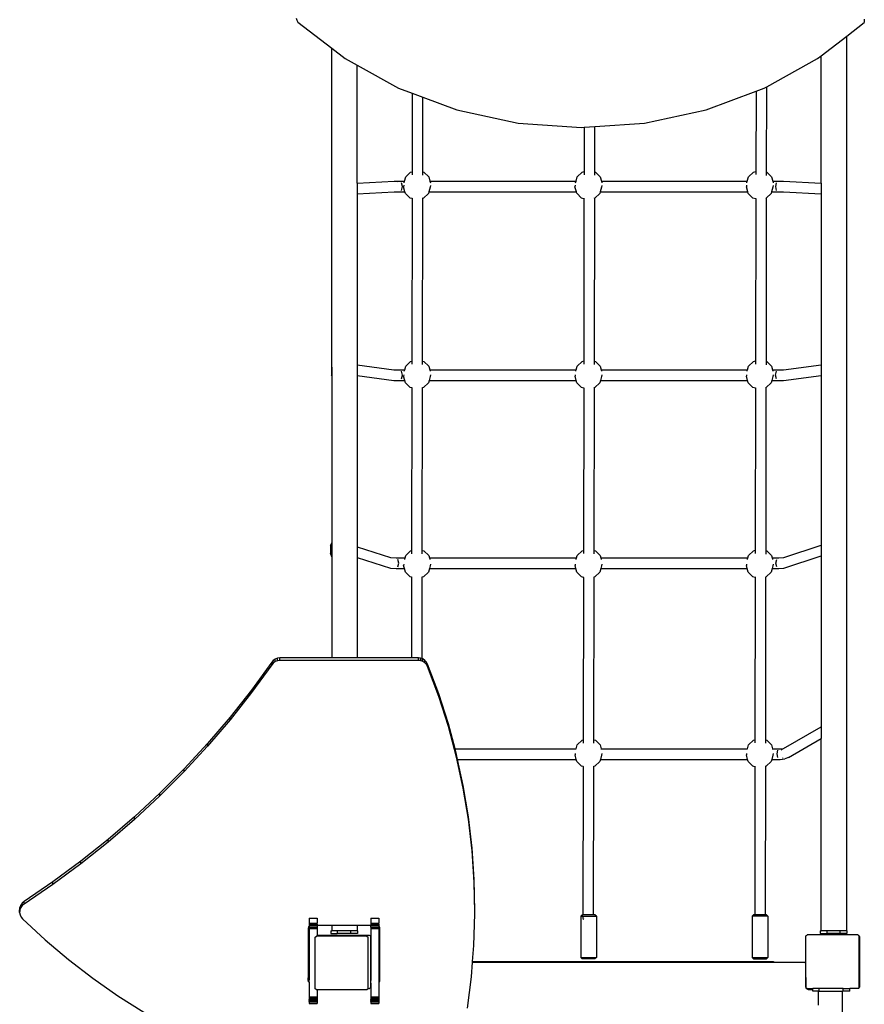
# Model space of a CAD drawing. Units: millimetres. Extents: x -11406 to 375252, y -3372 to 23930.
# Drawn here: x -5607 to -4345, y 14553 to 16024 of the extents above; entities that cross this region are included whole.
import ezdxf

# ---------------------------------------------------------------- set-up
doc = ezdxf.new("R2010")
doc.units = ezdxf.units.MM
doc.layers.add('Toestel 2D', color=7, linetype='Continuous', lineweight=20)
doc.layers.add('VP-EQ', color=7, linetype='Continuous', true_color=0x8a3492, plot=False)

# ---------------------------------------------------------------- blocks, each defined once
blk = doc.blocks.new('1790_')
at = {"layer": 'VP-EQ', "color": 7}
for p, q in [((-574.64, 390.19), (-574.57, 389.9)), ((-574.57, 389.9), (-574.38, 389.63)), ((-489.79, 390.07), (-489.79, 389.56)), ((-574.38, 389.63), (-569.32, 385.71)), ((-492.42, 387.52), (-489.79, 389.56)), ((-496.22, 384.57), (-492.42, 387.52)), ((-492.42, 253.84), (-492.42, 387.52)), ((-569.32, 385.71), (-567.32, 384.16)), ((-569.32, 338.08), (-569.32, 385.71)), ((-567.32, 384.16), (-565.52, 383.16)), ((-504.36, 379.96), (-496.76, 384.16)), ((-496.76, 384.16), (-496.22, 384.57)), ((-496.22, 365.56), (-496.22, 384.57)), ((-565.52, 383.16), (-559.34, 379.75)), ((-565.52, 365.57), (-565.52, 383.16)), ((-559.34, 379.75), (-557.31, 378.99)), ((-505.96, 379.29), (-504.73, 379.75)), ((-504.73, 379.75), (-504.36, 379.96)), ((-504.38, 367.21), (-504.36, 379.96)), ((-557.31, 378.99), (-557.32, 367.27)), ((-557.31, 378.99), (-555.71, 378.39)), ((-555.72, 367.25), (-555.71, 378.39)), ((-555.71, 378.39), (-550.65, 376.51)), ((-513.43, 376.51), (-505.96, 379.29)), ((-505.96, 379.29), (-505.98, 367.31)), ((-550.65, 376.51), (-541.47, 374.54)), ((-522.61, 374.54), (-513.43, 376.51)), ((-541.47, 374.54), (-532.04, 373.87)), ((-532.04, 373.87), (-531.64, 373.9)), ((-531.64, 373.9), (-531.65, 367.29)), ((-531.64, 373.9), (-530.04, 374.01)), ((-530.05, 367.23), (-530.04, 374.01)), ((-530.04, 374.01), (-522.61, 374.54)), ((-558.46, 365.85), (-558.28, 366.51)), ((-558.28, 366.51), (-557.55, 367.22)), ((-557.55, 367.22), (-557.32, 367.27)), ((-557.32, 367.27), (-557.33, 366.79)), ((-555.73, 366.75), (-555.72, 367.25)), ((-555.72, 367.25), (-555.56, 367.2)), ((-555.56, 367.2), (-554.83, 366.48)), ((-554.83, 366.48), (-554.66, 365.85)), ((-532.85, 365.85), (-532.66, 366.51)), ((-532.66, 366.51), (-531.93, 367.22)), ((-531.93, 367.22), (-531.65, 367.29)), ((-531.65, 367.29), (-531.65, 366.81)), ((-530.05, 367.23), (-529.95, 367.2)), ((-530.05, 366.73), (-530.05, 367.23)), ((-529.95, 367.2), (-529.22, 366.48)), ((-529.22, 366.48), (-529.05, 365.85)), ((-507.26, 365.85), (-507.08, 366.51)), ((-507.08, 366.51), (-506.35, 367.22)), ((-506.35, 367.22), (-505.98, 367.31)), ((-505.98, 367.31), (-505.98, 366.83)), ((-504.38, 367.21), (-504.36, 367.2)), ((-504.38, 366.68), (-504.38, 367.21)), ((-504.36, 367.2), (-503.63, 366.48)), ((-503.63, 366.48), (-503.46, 365.85)), ((-565.52, 365.57), (-560.03, 365.84)), ((-565.52, 365.57), (-565.52, 363.97)), ((-560.03, 365.84), (-559.18, 365.85)), ((-559.47, 365.61), (-559.47, 365.6)), ((-559.18, 365.85), (-558.46, 365.85)), ((-558.78, 365.04), (-558.9, 365.61)), ((-558.9, 364.48), (-558.78, 365.04)), ((-558.58, 365.24), (-558.6, 365.01)), ((-558.4, 364.25), (-558.6, 365.01)), ((-558.53, 365.61), (-558.46, 365.85)), ((-558.46, 365.85), (-558.44, 365.85)), ((-554.63, 364.98), (-554.83, 364.25)), ((-554.71, 365.85), (-554.66, 365.85)), ((-554.66, 365.85), (-554.6, 365.61)), ((-554.66, 365.85), (-532.85, 365.85)), ((-554.6, 365.23), (-554.63, 364.98)), ((-532.97, 365.24), (-533.01, 365.01)), ((-532.8, 364.25), (-533.01, 365.01)), ((-532.91, 365.61), (-532.85, 365.85)), ((-532.85, 365.85), (-532.83, 365.85)), ((-529.03, 364.98), (-529.23, 364.25)), ((-529.09, 365.85), (-529.05, 365.85)), ((-529.05, 365.85), (-528.98, 365.61)), ((-529.05, 365.85), (-507.26, 365.85)), ((-528.99, 365.23), (-529.03, 364.98)), ((-507.38, 365.24), (-507.4, 365.01)), ((-507.2, 364.25), (-507.4, 365.01)), ((-507.33, 365.61), (-507.26, 365.85)), ((-507.26, 365.85), (-507.24, 365.85)), ((-503.43, 364.98), (-503.63, 364.25)), ((-503.51, 365.85), (-503.46, 365.85)), ((-503.46, 365.85), (-503.4, 365.61)), ((-503.46, 365.85), (-502.56, 365.85)), ((-503.4, 365.23), (-503.43, 364.98)), ((-503.01, 365.04), (-502.88, 365.61)), ((-502.88, 364.48), (-503.01, 365.04)), ((-502.56, 365.85), (-501.87, 365.84)), ((-501.87, 365.84), (-496.22, 365.56)), ((-496.22, 365.56), (-496.22, 363.96)), ((-565.52, 363.97), (-560.03, 364.24)), ((-565.52, 363.97), (-565.52, 338.41)), ((-560.03, 364.24), (-559.18, 364.25)), ((-559.18, 364.25), (-558.4, 364.25)), ((-558.34, 364.03), (-558.4, 364.25)), ((-557.62, 363.31), (-558.34, 364.03)), ((-554.9, 364.01), (-555.63, 363.3)), ((-554.83, 364.25), (-554.9, 364.01)), ((-554.83, 364.25), (-532.8, 364.25)), ((-532.74, 364.04), (-532.8, 364.25)), ((-532.02, 363.32), (-532.74, 364.04)), ((-529.3, 364.01), (-530.03, 363.3)), ((-529.23, 364.25), (-529.3, 364.01)), ((-529.23, 364.25), (-507.2, 364.25)), ((-507.14, 364.03), (-507.2, 364.25)), ((-506.42, 363.31), (-507.14, 364.03)), ((-503.7, 364.01), (-504.38, 363.34)), ((-503.63, 364.25), (-503.7, 364.01)), ((-503.63, 364.25), (-502.56, 364.25)), ((-502.56, 364.25), (-501.87, 364.24)), ((-501.87, 364.24), (-496.22, 363.96)), ((-496.22, 363.96), (-496.22, 338.43)), ((-557.33, 363.24), (-557.62, 363.31)), ((-557.33, 363.24), (-557.37, 338.97)), ((-557.23, 363.21), (-557.33, 363.24)), ((-555.73, 363.27), (-555.84, 363.25)), ((-555.77, 338.97), (-555.73, 363.27)), ((-555.63, 363.3), (-555.73, 363.27)), ((-531.66, 363.22), (-532.02, 363.32)), ((-531.66, 363.22), (-531.7, 338.99)), ((-531.56, 363.19), (-531.66, 363.22)), ((-530.06, 363.29), (-530.17, 363.26)), ((-530.1, 338.95), (-530.06, 363.29)), ((-530.03, 363.3), (-530.06, 363.29)), ((-505.98, 363.2), (-506.42, 363.31)), ((-505.98, 363.2), (-506.02, 339.01)), ((-505.88, 363.17), (-505.98, 363.2)), ((-504.43, 363.3), (-504.5, 363.28)), ((-504.38, 363.34), (-504.43, 363.3)), ((-504.42, 338.93), (-504.38, 363.34)), ((-565.52, 338.41), (-560.05, 337.68)), ((-565.52, 338.41), (-565.52, 336.81)), ((-558.28, 338.22), (-557.55, 338.93)), ((-557.55, 338.93), (-557.37, 338.97)), ((-557.37, 338.97), (-557.37, 338.49)), ((-555.77, 338.97), (-555.56, 338.91)), ((-555.77, 338.46), (-555.77, 338.97)), ((-555.56, 338.91), (-554.83, 338.19)), ((-532.68, 338.22), (-531.95, 338.93)), ((-531.95, 338.93), (-531.7, 338.99)), ((-531.7, 338.99), (-531.7, 338.5)), ((-530.1, 338.95), (-529.96, 338.91)), ((-530.1, 338.44), (-530.1, 338.95)), ((-529.96, 338.91), (-529.23, 338.19)), ((-507.08, 338.22), (-506.35, 338.93)), ((-506.35, 338.93), (-506.02, 339.01)), ((-506.02, 339.01), (-506.02, 338.52)), ((-504.42, 338.93), (-504.36, 338.91)), ((-504.42, 338.42), (-504.42, 338.93)), ((-504.36, 338.91), (-503.63, 338.19)), ((-501.88, 337.68), (-496.22, 338.43)), ((-496.22, 338.43), (-496.22, 336.83)), ((-569.35, 338.02), (-569.32, 338.08)), ((-569.35, 338.02), (-569.35, 336.85)), ((-569.32, 338.08), (-569.32, 336.76)), ((-560.05, 337.68), (-559.2, 337.66)), ((-559.2, 337.66), (-558.43, 337.66)), ((-558.79, 336.87), (-558.91, 337.44)), ((-558.58, 336.93), (-558.6, 336.72)), ((-558.5, 337.44), (-558.43, 337.66)), ((-558.43, 337.66), (-558.28, 338.22)), ((-558.43, 337.66), (-558.41, 337.66)), ((-554.83, 338.19), (-554.69, 337.66)), ((-554.74, 337.66), (-554.69, 337.66)), ((-554.69, 337.66), (-554.63, 337.44)), ((-554.69, 337.66), (-532.83, 337.66)), ((-554.6, 336.92), (-554.63, 336.69)), ((-532.98, 336.93), (-533, 336.72)), ((-532.9, 337.44), (-532.83, 337.66)), ((-532.83, 337.66), (-532.68, 338.22)), ((-532.83, 337.66), (-532.81, 337.66)), ((-529.23, 338.19), (-529.09, 337.66)), ((-529.14, 337.66), (-529.09, 337.66)), ((-529.09, 337.66), (-529.03, 337.44)), ((-529.09, 337.66), (-507.23, 337.66)), ((-529, 336.92), (-529.03, 336.69)), ((-507.38, 336.93), (-507.4, 336.72)), ((-507.3, 337.44), (-507.23, 337.66)), ((-507.23, 337.66), (-507.08, 338.22)), ((-507.23, 337.66), (-507.21, 337.66)), ((-503.63, 338.19), (-503.49, 337.66)), ((-503.54, 337.66), (-503.49, 337.66)), ((-503.49, 337.66), (-503.43, 337.44)), ((-503.49, 337.66), (-502.58, 337.66)), ((-503.4, 336.92), (-503.43, 336.69)), ((-503.03, 336.87), (-502.9, 337.44)), ((-502.58, 337.66), (-501.88, 337.68)), ((-569.32, 336.76), (-569.35, 336.85)), ((-569.32, 336.76), (-569.32, 311.8)), ((-565.52, 336.81), (-560.05, 336.08)), ((-565.52, 336.81), (-565.52, 311.23)), ((-560.05, 336.08), (-559.2, 336.06)), ((-559.2, 336.06), (-558.43, 336.06)), ((-558.91, 336.31), (-558.79, 336.87)), ((-558.43, 336.06), (-558.6, 336.72)), ((-558.34, 335.74), (-558.43, 336.06)), ((-557.62, 335.02), (-558.34, 335.74)), ((-554.9, 335.72), (-555.63, 335.01)), ((-554.8, 336.06), (-554.9, 335.72)), ((-554.63, 336.69), (-554.8, 336.06)), ((-554.8, 336.06), (-532.83, 336.06)), ((-532.83, 336.06), (-533, 336.72)), ((-532.74, 335.74), (-532.83, 336.06)), ((-532.02, 335.02), (-532.74, 335.74)), ((-529.3, 335.72), (-530.03, 335.01)), ((-529.2, 336.06), (-529.3, 335.72)), ((-529.03, 336.69), (-529.2, 336.06)), ((-529.2, 336.06), (-507.23, 336.06)), ((-507.23, 336.06), (-507.4, 336.72)), ((-507.14, 335.74), (-507.23, 336.06)), ((-506.42, 335.02), (-507.14, 335.74)), ((-503.7, 335.72), (-504.43, 335.01)), ((-503.6, 336.06), (-503.7, 335.72)), ((-503.43, 336.69), (-503.6, 336.06)), ((-503.6, 336.06), (-502.58, 336.06)), ((-502.9, 336.31), (-503.03, 336.87)), ((-502.58, 336.06), (-501.88, 336.08)), ((-501.88, 336.08), (-496.22, 336.83)), ((-496.22, 336.83), (-496.22, 311.45)), ((-557.38, 334.96), (-557.62, 335.02)), ((-557.38, 334.96), (-557.42, 310.67)), ((-557.29, 334.93), (-557.38, 334.96)), ((-555.78, 334.97), (-555.88, 334.94)), ((-555.82, 310.69), (-555.78, 334.97)), ((-555.63, 335.01), (-555.78, 334.97)), ((-531.7, 334.94), (-532.02, 335.02)), ((-531.7, 334.94), (-531.74, 310.69)), ((-531.61, 334.91), (-531.7, 334.94)), ((-530.1, 334.99), (-530.21, 334.96)), ((-530.14, 310.67), (-530.1, 334.99)), ((-530.03, 335.01), (-530.1, 334.99)), ((-506.03, 334.92), (-506.42, 335.02)), ((-506.03, 334.92), (-506.07, 310.71)), ((-505.94, 334.89), (-506.03, 334.92)), ((-504.43, 335.01), (-504.53, 334.98)), ((-504.47, 310.65), (-504.43, 335.01)), ((-504.43, 335.01), (-504.43, 335.01)), ((-569.51, 311.44), (-569.32, 311.8)), ((-569.51, 311.44), (-569.51, 310.27)), ((-569.32, 311.8), (-569.32, 309.72)), ((-565.52, 311.23), (-560.58, 309.61)), ((-565.52, 311.23), (-565.52, 309.63)), ((-558.28, 309.93), (-557.55, 310.63)), ((-557.55, 310.63), (-557.42, 310.67)), ((-557.42, 310.67), (-557.42, 310.18)), ((-555.82, 310.69), (-555.56, 310.62)), ((-555.82, 310.18), (-555.82, 310.69)), ((-555.56, 310.62), (-554.83, 309.9)), ((-532.68, 309.93), (-531.95, 310.63)), ((-531.95, 310.63), (-531.74, 310.69)), ((-531.74, 310.69), (-531.74, 310.2)), ((-530.14, 310.67), (-529.96, 310.62)), ((-530.14, 310.16), (-530.14, 310.67)), ((-529.96, 310.62), (-529.23, 309.9)), ((-507.08, 309.93), (-506.35, 310.63)), ((-506.35, 310.63), (-506.07, 310.71)), ((-506.07, 310.71), (-506.07, 310.22)), ((-504.47, 310.65), (-504.36, 310.62)), ((-504.47, 310.14), (-504.47, 310.65)), ((-504.36, 310.62), (-503.63, 309.9)), ((-501.83, 309.61), (-496.22, 311.45)), ((-496.22, 311.45), (-496.22, 309.85)), ((-569.32, 309.72), (-569.51, 310.27)), ((-569.32, 309.72), (-569.32, 294.62)), ((-565.52, 309.63), (-560.58, 308.01)), ((-565.52, 309.63), (-565.52, 294.62)), ((-560.58, 309.61), (-559.72, 309.57)), ((-559.72, 309.57), (-558.38, 309.57)), ((-559.32, 308.8), (-559.44, 309.35)), ((-558.44, 309.35), (-558.38, 309.57)), ((-558.38, 309.57), (-558.28, 309.93)), ((-558.38, 309.57), (-558.36, 309.57)), ((-554.83, 309.9), (-554.74, 309.57)), ((-554.79, 309.57), (-554.74, 309.57)), ((-554.74, 309.57), (-554.69, 309.35)), ((-554.74, 309.57), (-532.78, 309.57)), ((-532.84, 309.35), (-532.78, 309.57)), ((-532.78, 309.57), (-532.68, 309.93)), ((-532.78, 309.57), (-532.76, 309.57)), ((-529.23, 309.9), (-529.14, 309.57)), ((-529.19, 309.57), (-529.14, 309.57)), ((-529.14, 309.57), (-529.09, 309.35)), ((-529.14, 309.57), (-507.18, 309.57)), ((-507.24, 309.35), (-507.18, 309.57)), ((-507.18, 309.57), (-507.08, 309.93)), ((-507.18, 309.57), (-507.16, 309.57)), ((-503.63, 309.9), (-503.54, 309.57)), ((-503.59, 309.57), (-503.54, 309.57)), ((-503.54, 309.57), (-503.49, 309.35)), ((-503.54, 309.57), (-502.53, 309.57)), ((-502.99, 308.8), (-502.85, 309.35)), ((-502.53, 309.57), (-501.83, 309.61)), ((-501.83, 308.01), (-496.22, 309.85)), ((-496.22, 309.85), (-496.22, 284.34)), ((-560.58, 308.01), (-559.72, 307.97)), ((-559.72, 307.97), (-558.48, 307.97)), ((-559.44, 308.22), (-559.32, 308.8)), ((-558.58, 308.64), (-558.6, 308.43)), ((-558.48, 307.97), (-558.6, 308.43)), ((-558.34, 307.45), (-558.48, 307.97)), ((-554.75, 307.97), (-554.9, 307.43)), ((-554.63, 308.4), (-554.75, 307.97)), ((-554.75, 307.97), (-532.88, 307.97)), ((-554.6, 308.63), (-554.63, 308.4)), ((-532.98, 308.64), (-533, 308.43)), ((-532.88, 307.97), (-533, 308.43)), ((-532.74, 307.45), (-532.88, 307.97)), ((-529.15, 307.97), (-529.3, 307.43)), ((-529.03, 308.4), (-529.15, 307.97)), ((-529.15, 307.97), (-507.28, 307.97)), ((-529, 308.63), (-529.03, 308.4)), ((-507.38, 308.64), (-507.4, 308.43)), ((-507.28, 307.97), (-507.4, 308.43)), ((-507.14, 307.45), (-507.28, 307.97)), ((-503.55, 307.97), (-503.7, 307.43)), ((-503.43, 308.4), (-503.55, 307.97)), ((-503.55, 307.97), (-502.53, 307.97)), ((-503.4, 308.63), (-503.43, 308.4)), ((-502.85, 308.22), (-502.99, 308.8)), ((-502.53, 307.97), (-501.83, 308.01)), ((-557.62, 306.73), (-558.34, 307.45)), ((-557.42, 306.68), (-557.62, 306.73)), ((-557.42, 306.68), (-557.44, 294.62)), ((-557.34, 306.66), (-557.42, 306.68)), ((-555.82, 306.67), (-555.92, 306.64)), ((-555.84, 294.51), (-555.82, 306.67)), ((-555.63, 306.72), (-555.82, 306.67)), ((-554.9, 307.43), (-555.63, 306.72)), ((-532.02, 306.73), (-532.74, 307.45)), ((-531.75, 306.66), (-532.02, 306.73)), ((-531.75, 306.66), (-531.79, 282.38)), ((-531.67, 306.64), (-531.75, 306.66)), ((-530.15, 306.69), (-530.24, 306.66)), ((-530.19, 282.39), (-530.15, 306.69)), ((-530.03, 306.72), (-530.15, 306.69)), ((-529.3, 307.43), (-530.03, 306.72)), ((-506.42, 306.73), (-507.14, 307.45)), ((-506.08, 306.64), (-506.42, 306.73)), ((-506.08, 306.64), (-506.12, 282.4)), ((-505.99, 306.62), (-506.08, 306.64)), ((-504.48, 306.71), (-504.57, 306.68)), ((-504.52, 282.37), (-504.48, 306.71)), ((-504.43, 306.72), (-504.48, 306.71)), ((-503.7, 307.43), (-504.43, 306.72)), ((-578.07, 294.25), (-578.3, 294)), ((-577.77, 294.45), (-578.07, 294.25)), ((-578.07, 293.86), (-578.07, 294.25)), ((-577.43, 294.58), (-577.77, 294.45)), ((-577.77, 294.07), (-577.77, 294.45)), ((-577.08, 294.62), (-577.43, 294.58)), ((-577.43, 294.19), (-577.43, 294.58)), ((-577.08, 294.23), (-577.43, 294.19)), ((-577.08, 294.23), (-577.08, 294.62)), ((-569.32, 294.62), (-577.08, 294.62)), ((-556.39, 294.23), (-577.08, 294.23)), ((-565.52, 294.62), (-569.32, 294.62)), ((-557.44, 294.62), (-565.52, 294.62)), ((-556.39, 294.62), (-557.44, 294.62)), ((-556.06, 294.58), (-556.39, 294.62)), ((-556.39, 294.23), (-556.39, 294.62)), ((-556.06, 294.2), (-556.39, 294.23)), ((-556.06, 294.2), (-556.06, 294.58)), ((-555.84, 294.51), (-556.06, 294.58)), ((-555.84, 294.12), (-555.84, 294.51)), ((-555.72, 294.46), (-555.84, 294.51)), ((-555.42, 294.26), (-555.72, 294.46)), ((-555.72, 294.07), (-555.72, 294.46)), ((-555.18, 294.01), (-555.42, 294.26)), ((-555.42, 293.88), (-555.42, 294.26)), ((-578.3, 294), (-581.33, 289.82)), ((-578.3, 293.61), (-581.33, 289.43)), ((-578.3, 293.61), (-578.3, 294)), ((-578.07, 293.86), (-578.3, 293.61)), ((-577.77, 294.07), (-578.07, 293.86)), ((-577.43, 294.19), (-577.77, 294.07)), ((-555.84, 294.12), (-556.06, 294.2)), ((-555.72, 294.07), (-555.84, 294.12)), ((-555.42, 293.88), (-555.72, 294.07)), ((-555.18, 293.62), (-555.42, 293.88)), ((-555.02, 293.71), (-555.18, 294.01)), ((-555.18, 293.62), (-555.18, 294.01)), ((-555.02, 293.32), (-555.18, 293.62)), ((-553.35, 289.26), (-555.02, 293.71)), ((-555.02, 293.32), (-555.02, 293.71)), ((-553.35, 288.87), (-555.02, 293.32)), ((-581.33, 289.82), (-584.52, 285.78)), ((-581.33, 289.43), (-581.33, 289.82)), ((-581.33, 289.43), (-584.52, 285.39)), ((-551.91, 284.75), (-553.35, 289.26)), ((-553.35, 288.87), (-553.35, 289.26)), ((-551.91, 284.36), (-553.35, 288.87)), ((-584.52, 285.78), (-587.87, 281.85)), ((-584.52, 285.39), (-584.52, 285.78)), ((-584.52, 285.39), (-587.87, 281.46)), ((-551.91, 284.36), (-551.91, 284.75)), ((-550.92, 281.06), (-551.91, 284.75)), ((-550.68, 279.79), (-551.91, 284.36)), ((-501.85, 281.11), (-496.22, 284.34)), ((-496.22, 284.34), (-496.22, 282.56)), ((-501.1, 279.75), (-496.22, 282.56)), ((-496.22, 253.84), (-496.22, 282.56)), ((-587.87, 281.85), (-591.37, 278.05)), ((-587.87, 281.46), (-591.37, 277.67)), ((-587.87, 281.46), (-587.87, 281.85)), ((-550.92, 281.06), (-532.84, 281.06)), ((-550.68, 280.18), (-550.92, 281.06)), ((-532.84, 281.06), (-532.68, 281.63)), ((-532.84, 281.06), (-532.82, 281.06)), ((-532.68, 281.63), (-531.95, 282.34)), ((-531.95, 282.34), (-531.79, 282.38)), ((-531.79, 282.38), (-531.79, 281.89)), ((-530.19, 282.39), (-529.96, 282.33)), ((-530.19, 281.88), (-530.19, 282.39)), ((-529.96, 282.33), (-529.23, 281.61)), ((-529.23, 281.61), (-529.09, 281.06)), ((-529.13, 281.06), (-529.09, 281.06)), ((-529.09, 281.06), (-507.24, 281.06)), ((-507.24, 281.06), (-507.08, 281.63)), ((-507.24, 281.06), (-507.22, 281.06)), ((-507.08, 281.63), (-506.35, 282.34)), ((-506.35, 282.34), (-506.12, 282.4)), ((-506.12, 282.4), (-506.12, 281.91)), ((-504.52, 282.37), (-504.36, 282.33)), ((-504.52, 281.86), (-504.52, 282.37)), ((-504.36, 282.33), (-503.63, 281.61)), ((-503.63, 281.61), (-503.49, 281.06)), ((-503.53, 281.06), (-503.49, 281.06)), ((-503.49, 281.06), (-502.35, 281.06)), ((-502.35, 281.06), (-501.85, 281.11)), ((-502.21, 280.91), (-501.85, 281.11)), ((-550.68, 279.79), (-550.68, 280.18)), ((-550.53, 279.46), (-550.68, 280.18)), ((-549.68, 275.17), (-550.68, 279.79)), ((-532.98, 280.35), (-533, 280.14)), ((-532.82, 279.46), (-533, 280.14)), ((-529.03, 280.11), (-529.21, 279.46)), ((-529, 280.34), (-529.03, 280.11)), ((-507.38, 280.35), (-507.4, 280.14)), ((-507.22, 279.46), (-507.4, 280.14)), ((-503.43, 280.11), (-503.61, 279.46)), ((-503.4, 280.34), (-503.43, 280.11)), ((-502.81, 280.31), (-502.68, 280.86)), ((-502.68, 279.73), (-502.81, 280.31)), ((-502.35, 279.46), (-501.65, 279.53)), ((-502.02, 279.69), (-502.03, 279.66)), ((-501.1, 279.75), (-501.65, 279.53)), ((-591.37, 278.05), (-595.01, 274.39)), ((-591.37, 277.67), (-591.37, 278.05)), ((-550.53, 279.46), (-532.82, 279.46)), ((-549.68, 275.56), (-550.53, 279.46)), ((-532.74, 279.16), (-532.82, 279.46)), ((-532.02, 278.44), (-532.74, 279.16)), ((-531.8, 278.38), (-532.02, 278.44)), ((-531.8, 278.38), (-531.83, 256.24)), ((-531.72, 278.36), (-531.8, 278.38)), ((-530.2, 278.38), (-530.28, 278.36)), ((-530.23, 256.24), (-530.2, 278.38)), ((-530.03, 278.43), (-530.2, 278.38)), ((-529.3, 279.14), (-530.03, 278.43)), ((-529.21, 279.46), (-529.3, 279.14)), ((-529.21, 279.46), (-507.22, 279.46)), ((-507.14, 279.16), (-507.22, 279.46)), ((-506.42, 278.44), (-507.14, 279.16)), ((-506.12, 278.36), (-506.42, 278.44)), ((-506.12, 278.36), (-506.16, 256.24)), ((-506.05, 278.34), (-506.12, 278.36)), ((-504.52, 278.4), (-504.61, 278.38)), ((-504.56, 256.24), (-504.52, 278.4)), ((-504.43, 278.43), (-504.52, 278.4)), ((-503.7, 279.14), (-504.43, 278.43)), ((-503.61, 279.46), (-503.7, 279.14)), ((-503.61, 279.46), (-502.35, 279.46)), ((-591.37, 277.67), (-595.01, 274)), ((-548.91, 270.9), (-549.68, 275.56)), ((-549.68, 275.17), (-549.68, 275.56)), ((-548.91, 270.51), (-549.68, 275.17)), ((-595.01, 274.39), (-598.81, 270.86)), ((-595.01, 274), (-598.81, 270.47)), ((-595.01, 274), (-595.01, 274.39)), ((-598.81, 270.86), (-602.73, 267.48)), ((-598.81, 270.47), (-598.81, 270.86)), ((-548.36, 266.21), (-548.91, 270.9)), ((-548.91, 270.51), (-548.91, 270.9)), ((-598.81, 270.47), (-602.73, 267.09)), ((-548.36, 265.82), (-548.91, 270.51)), ((-602.73, 267.48), (-606.79, 264.24)), ((-602.73, 267.09), (-606.79, 263.85)), ((-602.73, 267.09), (-602.73, 267.48)), ((-548.04, 261.49), (-548.36, 266.21)), ((-548.36, 265.82), (-548.36, 266.21)), ((-548.04, 261.11), (-548.36, 265.82)), ((-606.79, 264.24), (-610.98, 261.16)), ((-606.79, 263.85), (-610.98, 260.77)), ((-606.79, 263.85), (-606.79, 264.24)), ((-610.98, 261.16), (-615.3, 258.22)), ((-610.98, 260.77), (-615.3, 257.83)), ((-610.98, 260.77), (-610.98, 261.16)), ((-547.96, 256.77), (-548.04, 261.49)), ((-548.04, 261.11), (-548.04, 261.49)), ((-547.96, 256.63), (-548.04, 261.11)), ((-615.78, 257.7), (-615.91, 257.35)), ((-615.57, 258), (-615.78, 257.7)), ((-615.78, 257.31), (-615.78, 257.7)), ((-615.57, 257.61), (-615.78, 257.31)), ((-615.3, 258.22), (-615.57, 258)), ((-615.57, 257.61), (-615.57, 258)), ((-615.3, 257.83), (-615.57, 257.61)), ((-615.3, 257.83), (-615.3, 258.22)), ((-615.91, 257.35), (-615.95, 256.99)), ((-615.95, 256.99), (-615.92, 256.84)), ((-615.95, 256.6), (-615.95, 256.99)), ((-615.92, 256.84), (-615.95, 256.6)), ((-615.95, 256.6), (-615.89, 256.24)), ((-615.91, 256.97), (-615.92, 256.84)), ((-615.91, 256.97), (-615.91, 257.35)), ((-615.78, 257.31), (-615.91, 256.97)), ((-615.89, 256.24), (-615.74, 255.91)), ((-548.1, 251.67), (-547.96, 256.39)), ((-547.96, 256.63), (-547.96, 256.77)), ((-547.96, 256.39), (-547.96, 256.77)), ((-547.96, 256.39), (-547.96, 256.63)), ((-532.13, 256.04), (-531.92, 256.24)), ((-532.13, 256.04), (-532.13, 249.84)), ((-532.13, 256.04), (-531.83, 256.04)), ((-531.92, 256.24), (-531.83, 256.24)), ((-530.23, 256.24), (-531.83, 256.24)), ((-531.83, 256.04), (-531.83, 255.68)), ((-531.83, 256.04), (-529.81, 256.04)), ((-530.02, 256.24), (-530.23, 256.24)), ((-529.81, 256.04), (-530.02, 256.24)), ((-529.81, 256.04), (-529.81, 249.84)), ((-506.33, 256.24), (-506.54, 256.04)), ((-506.54, 256.04), (-506.54, 249.84)), ((-504.2, 256.04), (-506.54, 256.04)), ((-506.16, 256.24), (-506.33, 256.24)), ((-506.16, 256.24), (-506.16, 256.23)), ((-504.56, 256.24), (-506.16, 256.24)), ((-504.41, 256.24), (-504.56, 256.24)), ((-504.41, 256.24), (-504.2, 256.04)), ((-504.2, 256.04), (-504.2, 249.84)), ((-615.74, 255.91), (-615.52, 255.63)), ((-615.52, 255.63), (-612.16, 252.52)), ((-572.72, 254.52), (-572.79, 254.44)), ((-572.69, 254.54), (-572.72, 254.52)), ((-572.69, 255.75), (-572.69, 255)), ((-572.69, 255.75), (-571.49, 255.75)), ((-572.69, 255), (-572.69, 254.83)), ((-572.69, 255), (-571.49, 255)), ((-572.69, 254.83), (-572.69, 254.63)), ((-572.69, 254.83), (-571.49, 254.83)), ((-572.69, 254.63), (-571.49, 254.63)), ((-572.69, 254.63), (-572.69, 254.54)), ((-572.69, 254.54), (-572.69, 254.41)), ((-571.49, 255.75), (-571.49, 255)), ((-571.49, 254.83), (-571.49, 255)), ((-571.49, 254.83), (-571.49, 254.63)), ((-571.49, 254.63), (-571.49, 254.63)), ((-569.32, 254.63), (-571.49, 254.63)), ((-571.49, 254.63), (-571.49, 254.41)), ((-569.32, 254.63), (-569.32, 253.84)), ((-565.52, 254.63), (-569.32, 254.63)), ((-565.52, 254.63), (-565.52, 253.84)), ((-563.49, 254.63), (-565.52, 254.63)), ((-563.49, 255.75), (-563.49, 255)), ((-563.49, 255.75), (-562.29, 255.75)), ((-563.49, 255), (-563.49, 254.83)), ((-563.49, 255), (-562.29, 255)), ((-563.49, 254.83), (-562.29, 254.83)), ((-563.49, 254.83), (-563.49, 254.63)), ((-563.49, 254.63), (-562.29, 254.63)), ((-563.49, 254.63), (-563.49, 254.63)), ((-563.49, 254.41), (-563.49, 254.63)), ((-562.29, 255.75), (-562.29, 255)), ((-562.29, 254.83), (-562.29, 255)), ((-562.29, 254.83), (-562.29, 254.63)), ((-562.29, 254.63), (-562.29, 254.54)), ((-562.26, 254.52), (-562.29, 254.54)), ((-562.29, 254.54), (-562.29, 254.41)), ((-562.2, 254.44), (-562.26, 254.52)), ((-531.83, 255.68), (-531.7, 255.61)), ((-572.83, 254.34), (-572.84, 254.23)), ((-572.84, 254.23), (-572.84, 246.83)), ((-572.79, 254.44), (-572.83, 254.34)), ((-572.69, 254.41), (-572.69, 254.21)), ((-572.69, 254.41), (-571.49, 254.41)), ((-572.69, 254.21), (-571.49, 254.21)), ((-572.69, 254.21), (-572.69, 246.52)), ((-571.82, 252.9), (-571.6, 253.06)), ((-571.49, 253.06), (-571.6, 253.06)), ((-571.49, 254.41), (-571.49, 254.21)), ((-571.49, 254.21), (-571.49, 253.09)), ((-571.49, 253.09), (-571.34, 253.2)), ((-571.49, 253.06), (-571.49, 253.09)), ((-564.07, 253.06), (-571.49, 253.06)), ((-571.34, 253.2), (-563.72, 253.2)), ((-569.48, 253.84), (-569.48, 253.44)), ((-569.48, 253.84), (-569.32, 253.84)), ((-569.48, 253.44), (-568.5, 253.44)), ((-568.5, 253.84), (-569.32, 253.84)), ((-566.54, 253.84), (-568.5, 253.84)), ((-568.5, 253.84), (-568.5, 253.44)), ((-566.54, 253.44), (-568.5, 253.44)), ((-566.54, 253.84), (-566.54, 253.44)), ((-565.52, 253.84), (-566.54, 253.84)), ((-565.48, 253.44), (-566.54, 253.44)), ((-565.48, 253.84), (-565.52, 253.84)), ((-565.48, 253.84), (-565.48, 253.44)), ((-564.07, 253.06), (-563.87, 252.92)), ((-563.72, 253.2), (-563.55, 253.08)), ((-563.55, 253.08), (-563.55, 246.42)), ((-563.49, 254.41), (-563.49, 254.21)), ((-563.49, 254.41), (-562.29, 254.41)), ((-563.49, 254.21), (-562.29, 254.21)), ((-563.49, 254.21), (-563.49, 246.42)), ((-562.29, 254.41), (-562.29, 254.21)), ((-562.29, 254.21), (-562.29, 249.15)), ((-562.16, 254.34), (-562.2, 254.44)), ((-562.14, 254.23), (-562.16, 254.34)), ((-562.14, 249.15), (-562.14, 254.23)), ((-498.51, 253.08), (-498.44, 253.13)), ((-498.51, 246.89), (-498.51, 253.08)), ((-498.44, 253.13), (-498.39, 253.2)), ((-498.44, 253.13), (-498.34, 253.2)), ((-498.39, 253.2), (-498.34, 253.2)), ((-498.34, 253.2), (-498.3, 253.23)), ((-490.76, 253.23), (-498.3, 253.23)), ((-496.38, 253.84), (-496.38, 253.44)), ((-496.38, 253.84), (-496.22, 253.84)), ((-496.38, 253.44), (-495.4, 253.44)), ((-495.4, 253.84), (-496.22, 253.84)), ((-493.44, 253.84), (-495.4, 253.84)), ((-495.4, 253.84), (-495.4, 253.44)), ((-493.44, 253.44), (-495.4, 253.44)), ((-493.44, 253.84), (-493.44, 253.44)), ((-492.42, 253.84), (-493.44, 253.84)), ((-492.38, 253.44), (-493.44, 253.44)), ((-492.38, 253.84), (-492.42, 253.84)), ((-492.38, 253.84), (-492.38, 253.44)), ((-490.76, 253.23), (-490.72, 253.2)), ((-490.72, 253.2), (-490.67, 253.2)), ((-490.72, 253.2), (-490.62, 253.13)), ((-490.67, 253.2), (-490.62, 253.13)), ((-490.62, 253.13), (-490.57, 253.09)), ((-490.57, 253.06), (-490.57, 253.09)), ((-490.57, 253.06), (-490.51, 252.98)), ((-490.57, 245.37), (-490.57, 253.06)), ((-612.16, 252.52), (-608.66, 249.57)), ((-571.82, 245.18), (-571.82, 252.9)), ((-563.87, 245.2), (-563.87, 252.92)), ((-548.29, 249.24), (-548.1, 251.67)), ((-490.51, 252.98), (-490.51, 245.45)), ((-608.66, 249.57), (-605.03, 246.78)), ((-562.29, 249.15), (-562.14, 249.15)), ((-562.29, 249.15), (-562.29, 246.52)), ((-562.14, 246.83), (-562.14, 249.15)), ((-548.47, 246.96), (-548.3, 249.15)), ((-548.3, 249.15), (-548.29, 249.24)), ((-548.3, 249.15), (-503.37, 249.15)), ((-548.29, 249.24), (-503.37, 249.24)), ((-531.92, 249.64), (-532.13, 249.84)), ((-532.13, 249.84), (-529.81, 249.84)), ((-530.02, 249.64), (-531.92, 249.64)), ((-529.81, 249.84), (-530.02, 249.64)), ((-506.54, 249.84), (-506.33, 249.64)), ((-506.54, 249.84), (-504.2, 249.84)), ((-506.33, 249.64), (-504.41, 249.64)), ((-504.2, 249.84), (-504.41, 249.64)), ((-503.37, 249.24), (-503.37, 249.15)), ((-503.37, 249.15), (-498.75, 249.15)), ((-498.75, 249.15), (-498.7, 249.15)), ((-498.7, 249.15), (-498.65, 249.13)), ((-498.65, 249.13), (-498.61, 249.09)), ((-498.61, 249.09), (-498.58, 249.05)), ((-498.58, 249.05), (-498.56, 249.01)), ((-498.56, 249.01), (-498.55, 248.95)), ((-498.55, 248.95), (-498.55, 246.85)), ((-605.03, 246.78), (-601.27, 244.15)), ((-572.84, 246.83), (-572.83, 246.71)), ((-572.84, 246.44), (-572.84, 246.83)), ((-572.84, 246.44), (-572.83, 246.32)), ((-572.83, 246.71), (-572.79, 246.62)), ((-572.83, 246.32), (-572.83, 246.71)), ((-572.83, 246.32), (-572.79, 246.23)), ((-572.79, 246.62), (-572.72, 246.54)), ((-572.79, 246.23), (-572.79, 246.62)), ((-572.79, 246.23), (-572.72, 246.15)), ((-572.72, 246.54), (-572.69, 246.52)), ((-572.72, 246.15), (-572.72, 246.54)), ((-572.72, 246.15), (-572.69, 246.13)), ((-572.69, 246.13), (-572.69, 246.52)), ((-572.69, 246.13), (-572.69, 243.99)), ((-563.55, 246.42), (-563.49, 246.42)), ((-563.55, 246.42), (-563.55, 246.03)), ((-563.55, 246.03), (-563.49, 246.03)), ((-563.55, 246.03), (-563.55, 245.36)), ((-563.49, 246.03), (-563.49, 246.42)), ((-563.49, 246.03), (-563.49, 243.99)), ((-562.29, 246.52), (-562.26, 246.54)), ((-562.29, 246.52), (-562.29, 246.13)), ((-562.29, 246.13), (-562.26, 246.15)), ((-562.29, 246.13), (-562.29, 243.99)), ((-562.26, 246.54), (-562.2, 246.62)), ((-562.26, 246.15), (-562.26, 246.54)), ((-562.26, 246.15), (-562.2, 246.23)), ((-562.2, 246.62), (-562.16, 246.71)), ((-562.2, 246.23), (-562.2, 246.62)), ((-562.2, 246.23), (-562.16, 246.32)), ((-562.16, 246.71), (-562.14, 246.83)), ((-562.16, 246.32), (-562.16, 246.71)), ((-562.16, 246.32), (-562.14, 246.44)), ((-562.14, 246.44), (-562.14, 246.83)), ((-549.07, 242.28), (-548.47, 246.96)), ((-498.51, 246.89), (-498.55, 246.85)), ((-498.55, 246.85), (-498.55, 245.5)), ((-498.51, 246.89), (-498.51, 245.36)), ((-571.65, 245.06), (-571.82, 245.18)), ((-571.65, 245.06), (-571.49, 245.06)), ((-571.49, 245.06), (-571.49, 243.99)), ((-571.49, 245.06), (-564.02, 245.06)), ((-563.87, 245.17), (-564.02, 245.06)), ((-563.76, 245.2), (-563.87, 245.2)), ((-563.87, 245.17), (-563.87, 245.2)), ((-563.55, 245.36), (-563.76, 245.2)), ((-498.55, 245.5), (-498.54, 245.4)), ((-498.54, 245.4), (-498.5, 245.3)), ((-498.44, 245.3), (-498.51, 245.36)), ((-498.5, 245.3), (-498.44, 245.22)), ((-498.4, 245.25), (-498.44, 245.3)), ((-498.37, 245.25), (-498.44, 245.3)), ((-498.44, 245.22), (-498.35, 245.16)), ((-498.37, 245.25), (-498.4, 245.25)), ((-498.34, 245.23), (-498.37, 245.25)), ((-498.35, 245.16), (-498.26, 245.12)), ((-498.34, 245.23), (-497.47, 245.23)), ((-498.26, 245.12), (-498.15, 245.1)), ((-498.15, 245.1), (-497.47, 245.1)), ((-497.47, 245.1), (-497.47, 245.23)), ((-496.53, 245.23), (-497.47, 245.23)), ((-497.47, 244.85), (-497.47, 245.1)), ((-496.62, 244.85), (-497.47, 244.85)), ((-496.63, 242.75), (-496.62, 244.85)), ((-496.62, 244.85), (-496.53, 244.85)), ((-496.53, 244.85), (-496.53, 245.23)), ((-492.97, 245.23), (-496.53, 245.23)), ((-496.53, 244.85), (-493.04, 244.85)), ((-493.09, 232.44), (-493.04, 244.85)), ((-492.97, 244.85), (-493.04, 244.85)), ((-492.97, 244.85), (-492.97, 245.23)), ((-492.97, 245.23), (-491.94, 245.23)), ((-491.94, 244.85), (-492.97, 244.85)), ((-491.94, 244.85), (-491.94, 245.23)), ((-490.72, 245.23), (-491.94, 245.23)), ((-490.69, 245.25), (-490.72, 245.23)), ((-490.62, 245.3), (-490.69, 245.25)), ((-490.66, 245.25), (-490.69, 245.25)), ((-490.62, 245.3), (-490.66, 245.25)), ((-490.57, 245.34), (-490.62, 245.3)), ((-490.51, 245.45), (-490.57, 245.37)), ((-490.57, 245.34), (-490.57, 245.37)), ((-601.27, 244.15), (-597.39, 241.69)), ((-572.69, 243.99), (-572.69, 243.78)), ((-572.69, 243.99), (-571.49, 243.99)), ((-572.69, 243.78), (-572.69, 243.59)), ((-572.69, 243.78), (-571.49, 243.78)), ((-572.69, 243.42), (-572.69, 243.59)), ((-572.69, 243.59), (-571.49, 243.59)), ((-572.69, 243.42), (-572.69, 243.3)), ((-572.69, 243.42), (-571.49, 243.42)), ((-572.69, 243.23), (-572.69, 243.3)), ((-572.69, 243.3), (-571.49, 243.3)), ((-572.69, 243.23), (-572.69, 242.99)), ((-572.69, 243.23), (-571.49, 243.23)), ((-572.69, 242.99), (-571.49, 242.99)), ((-571.49, 243.99), (-571.49, 243.78)), ((-571.49, 243.78), (-571.49, 243.59)), ((-571.49, 243.59), (-571.49, 243.42)), ((-571.49, 243.42), (-571.49, 243.3)), ((-571.49, 243.3), (-571.49, 243.23)), ((-571.49, 243.23), (-571.49, 242.99)), ((-563.49, 243.99), (-563.49, 243.78)), ((-563.49, 243.99), (-562.29, 243.99)), ((-563.49, 243.78), (-563.49, 243.59)), ((-563.49, 243.78), (-562.29, 243.78)), ((-563.49, 243.42), (-563.49, 243.59)), ((-563.49, 243.59), (-562.29, 243.59)), ((-563.49, 243.42), (-563.49, 243.3)), ((-563.49, 243.42), (-562.29, 243.42)), ((-563.49, 243.23), (-563.49, 243.3)), ((-563.49, 243.3), (-562.29, 243.3)), ((-563.49, 243.23), (-563.49, 242.99)), ((-563.49, 243.23), (-562.29, 243.23)), ((-563.49, 242.99), (-562.29, 242.99)), ((-562.29, 243.99), (-562.29, 243.78)), ((-562.29, 243.78), (-562.29, 243.59)), ((-562.29, 243.59), (-562.29, 243.42)), ((-562.29, 243.42), (-562.29, 243.3)), ((-562.29, 243.3), (-562.29, 243.23)), ((-562.29, 243.23), (-562.29, 242.99))]:
    blk.add_line(p, q, dxfattribs=at)
blk = doc.blocks.new('VPL-13-1790-GM')
at = {"layer": 'Toestel 2D', "xscale": 10, "yscale": 10, "zscale": 10}
blk.add_blockref('1790_', (552.7, 12124.5), dxfattribs=at)
blk = doc.blocks.new('VPL-13-1790-RVS')
blk.add_blockref('VPL-13-1790-GM', (0, 0))

msp = doc.modelspace()

# ---------------------------------------------------------------- block references
msp.add_blockref('VPL-13-1790-RVS', (0, 0))

doc.saveas('drawing.dxf')
